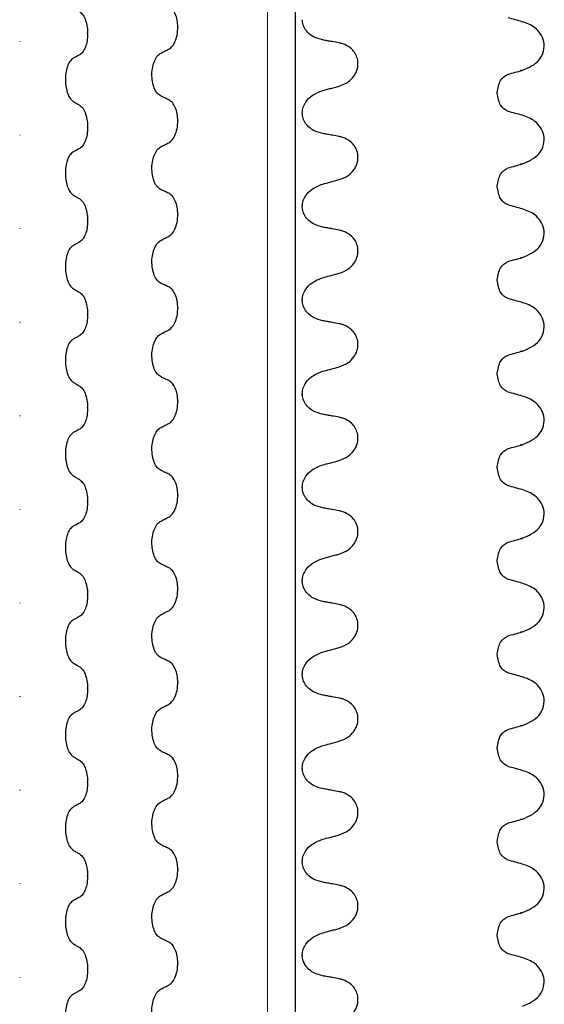
# Model space of a CAD drawing. Units: millimetres. Extents: x 534 to 1259, y 402 to 1070.
# Drawn here: x 690 to 734, y 819 to 903 of the extents above; entities that cross this region are included whole.
import ezdxf

# ---------------------------------------------------------------- set-up
doc = ezdxf.new("R2010")
doc.units = ezdxf.units.MM
doc.header["$LTSCALE"] = 5
doc.linetypes.add('SLD-Durchgehend', pattern=[0])
doc.linetypes.add('SLD-Punktstrich', pattern=[19.05, 15.24, -1.27, 1.27, -1.27])

msp = doc.modelspace()

# ---------------------------------------------------------------- linework, layer by layer
at = {"color": 7, "linetype": 'SLD-Punktstrich', "lineweight": 18, "ltscale": 2.5}
msp.add_line((710.662, 493.317), (710.662, 1064.596), dxfattribs=at)
at = {"color": 7, "linetype": 'SLD-Durchgehend', "lineweight": 25}
for p, q in [((713.028, 1025.817), (713.028, 557.067)), ((703.056, 902.157), (703.056, 902.12)), ((695.405, 901.602), (695.405, 901.64)), ((689.647, 900.967), (689.647, 900.93)), ((732.131, 898.488), (732.248, 898.528)), ((730.163, 896.569), (730.163, 896.607)), ((713.619, 894.892), (713.619, 894.855)), ((695.405, 893.665), (695.405, 893.702)), ((703.056, 894.22), (703.056, 894.182)), ((689.647, 893.03), (689.647, 892.992)), ((732.131, 890.551), (732.248, 890.591)), ((730.163, 888.632), (730.163, 888.669)), ((713.619, 886.955), (713.619, 886.917)), ((703.056, 886.282), (703.056, 886.245)), ((695.405, 885.727), (695.405, 885.765)), ((689.647, 885.092), (689.647, 885.055)), ((732.131, 882.613), (732.248, 882.653)), ((730.163, 880.694), (730.163, 880.732)), ((713.619, 879.017), (713.619, 878.98)), ((695.405, 877.79), (695.405, 877.827)), ((703.056, 878.345), (703.056, 878.307)), ((689.647, 877.155), (689.647, 877.117)), ((732.131, 874.676), (732.248, 874.716)), ((730.163, 872.757), (730.163, 872.794)), ((713.619, 871.08), (713.619, 871.042)), ((703.056, 870.407), (703.056, 870.37)), ((695.405, 869.852), (695.405, 869.89)), ((689.647, 869.217), (689.647, 869.18)), ((732.131, 866.738), (732.248, 866.778)), ((730.163, 864.819), (730.163, 864.857)), ((713.619, 863.142), (713.619, 863.105)), ((695.405, 861.915), (695.405, 861.952)), ((703.056, 862.47), (703.056, 862.432)), ((689.647, 861.28), (689.647, 861.242)), ((732.131, 858.801), (732.248, 858.841)), ((730.163, 856.882), (730.163, 856.919)), ((713.619, 855.205), (713.619, 855.167)), ((703.056, 854.532), (703.056, 854.495)), ((695.405, 853.977), (695.405, 854.015)), ((689.647, 853.342), (689.647, 853.305)), ((732.131, 850.863), (732.248, 850.903)), ((730.163, 848.944), (730.163, 848.982)), ((713.619, 847.267), (713.619, 847.23)), ((695.405, 846.04), (695.405, 846.077)), ((703.056, 846.595), (703.056, 846.557)), ((689.647, 845.405), (689.647, 845.367)), ((732.131, 842.926), (732.248, 842.966)), ((730.163, 841.007), (730.163, 841.044)), ((713.619, 839.33), (713.619, 839.292)), ((703.056, 838.657), (703.056, 838.62)), ((695.405, 838.102), (695.405, 838.14)), ((689.647, 837.467), (689.647, 837.43)), ((732.131, 834.988), (732.248, 835.028)), ((730.163, 833.069), (730.163, 833.107)), ((713.619, 831.392), (713.619, 831.355)), ((695.405, 830.165), (695.405, 830.202)), ((703.056, 830.72), (703.056, 830.682)), ((689.647, 829.53), (689.647, 829.492)), ((732.131, 827.051), (732.248, 827.091)), ((730.163, 825.132), (730.163, 825.169)), ((713.619, 823.455), (713.619, 823.417)), ((703.056, 822.782), (703.056, 822.745)), ((695.405, 822.227), (695.405, 822.265)), ((689.647, 821.592), (689.647, 821.555))]:
    msp.add_line(p, q, dxfattribs=at)
for points, knots in [([(703.056, 902.157), (703.045, 902.36), (703.024, 902.766), (702.856, 903.304), (702.608, 903.734), (702.396, 903.872), (702.288, 903.942)], [0, 0, 0, 0, 0.246905, 0.493769, 0.742403, 1, 1, 1, 1]), ([(694.745, 903.466), (694.841, 903.386), (695.034, 903.227), (695.254, 902.745), (695.384, 902.192), (695.399, 901.807), (695.405, 901.64)], [0, 0, 0, 0, 0.267622, 0.53538, 0.798875, 1, 1, 1, 1]), ([(715.355, 901.074), (715.088, 901.144), (714.618, 901.268), (714.075, 901.678), (713.758, 902.12), (713.632, 902.502), (713.622, 902.72), (713.619, 902.792)], [0, 0, 0, 0, 0.329557, 0.58143, 0.770386, 0.9248, 1, 1, 1, 1]), ([(732.28, 902.622), (732.078, 902.677), (731.675, 902.787), (731.272, 902.897), (731.07, 902.952)], [0, 0, 0, 0, 0.500258, 1, 1, 1, 1]), ([(702.288, 900.294), (702.4, 900.373), (702.624, 900.532), (702.88, 901.014), (703.032, 901.567), (703.048, 901.953), (703.056, 902.12)], [0, 0, 0, 0, 0.267621, 0.535376, 0.798872, 1, 1, 1, 1]), ([(732.301, 898.498), (732.83, 898.729), (733.631, 899.079), (734.135, 900.118), (734.16, 901.178), (733.451, 902.207), (732.654, 902.489), (732.278, 902.622)], [0, 0, 0, 0, 0.26352, 0.399395, 0.532378, 0.779452, 1, 1, 1, 1]), ([(695.405, 901.602), (695.396, 901.399), (695.377, 900.993), (695.233, 900.455), (695.02, 900.025), (694.838, 899.888), (694.745, 899.818)], [0, 0, 0, 0, 0.246906, 0.493771, 0.742404, 1, 1, 1, 1]), ([(716.754, 900.818), (716.554, 900.856), (716.221, 900.918), (715.755, 901.003), (715.488, 901.05), (715.355, 901.074)], [0, 0, 0, 0, 0.428382, 0.714189, 1, 1, 1, 1]), ([(701.635, 899.961), (701.695, 899.992), (701.816, 900.054), (702.034, 900.164), (702.191, 900.244), (702.288, 900.294)], [0, 0, 0, 0, 0.277993, 0.555986, 1, 1, 1, 1]), ([(716.754, 897.162), (717.019, 897.261), (717.484, 897.435), (717.993, 897.941), (718.285, 898.493), (718.375, 899.066), (718.278, 899.602), (718.042, 900.056), (717.639, 900.476), (717.18, 900.72), (716.852, 900.795), (716.754, 900.818)], [0, 0, 0, 0, 0.170967, 0.300759, 0.406444, 0.512737, 0.604998, 0.694238, 0.792378, 0.938004, 1, 1, 1, 1]), ([(694.184, 899.517), (694.089, 899.444), (693.9, 899.299), (693.68, 898.842), (693.543, 898.271), (693.504, 897.64), (693.563, 897.019), (693.714, 896.471), (693.929, 896.06), (694.103, 895.924), (694.184, 895.86)], [0, 0, 0, 0, 0.12946, 0.259026, 0.386034, 0.510704, 0.634919, 0.760579, 0.889083, 1, 1, 1, 1]), ([(694.745, 899.818), (694.693, 899.79), (694.588, 899.734), (694.401, 899.633), (694.266, 899.561), (694.184, 899.517)], [0, 0, 0, 0, 0.279735, 0.559471, 1, 1, 1, 1]), ([(701.635, 896.305), (701.525, 896.378), (701.305, 896.522), (701.049, 896.98), (700.889, 897.55), (700.844, 898.182), (700.912, 898.803), (701.088, 899.351), (701.339, 899.762), (701.541, 899.898), (701.635, 899.961)], [0, 0, 0, 0, 0.12946, 0.259026, 0.386034, 0.510704, 0.634919, 0.760579, 0.889083, 1, 1, 1, 1]), ([(730.163, 896.607), (730.228, 896.987), (730.361, 897.767), (730.829, 898.027), (731.069, 898.161)], [0, 0, 0, 0, 0.486985, 1, 1, 1, 1]), ([(731.075, 898.162), (731.276, 898.217), (731.678, 898.328), (732.081, 898.438), (732.282, 898.493)], [0, 0, 0, 0, 0.499762, 1, 1, 1, 1]), ([(715.355, 896.784), (715.552, 896.837), (715.883, 896.926), (716.35, 897.052), (716.619, 897.125), (716.754, 897.162)], [0, 0, 0, 0, 0.422303, 0.711151, 1, 1, 1, 1]), ([(702.288, 896.004), (702.227, 896.032), (702.105, 896.088), (701.887, 896.188), (701.731, 896.261), (701.635, 896.305)], [0, 0, 0, 0, 0.279735, 0.559471, 1, 1, 1, 1]), ([(713.619, 894.892), (713.637, 895.06), (713.672, 895.396), (713.955, 895.908), (714.492, 896.459), (715.031, 896.662), (715.355, 896.784)], [0, 0, 0, 0, 0.170713, 0.340171, 0.604694, 1, 1, 1, 1]), ([(731.071, 895.015), (730.83, 895.149), (730.361, 895.409), (730.228, 896.189), (730.163, 896.569)], [0, 0, 0, 0, 0.512992, 1, 1, 1, 1]), ([(694.184, 895.86), (694.236, 895.83), (694.34, 895.768), (694.527, 895.657), (694.662, 895.577), (694.745, 895.528)], [0, 0, 0, 0, 0.277993, 0.555986, 1, 1, 1, 1]), ([(694.745, 895.528), (694.841, 895.449), (695.034, 895.289), (695.254, 894.808), (695.384, 894.254), (695.399, 893.869), (695.405, 893.702)], [0, 0, 0, 0, 0.267622, 0.53538, 0.798875, 1, 1, 1, 1]), ([(703.056, 894.22), (703.045, 894.423), (703.024, 894.829), (702.856, 895.367), (702.608, 895.797), (702.396, 895.934), (702.288, 896.004)], [0, 0, 0, 0, 0.246905, 0.493769, 0.742403, 1, 1, 1, 1]), ([(715.355, 893.136), (715.088, 893.206), (714.618, 893.331), (714.075, 893.741), (713.758, 894.182), (713.632, 894.564), (713.622, 894.783), (713.619, 894.855)], [0, 0, 0, 0, 0.329557, 0.58143, 0.770386, 0.9248, 1, 1, 1, 1]), ([(732.28, 894.684), (732.078, 894.739), (731.675, 894.849), (731.272, 894.96), (731.07, 895.015)], [0, 0, 0, 0, 0.500258, 1, 1, 1, 1]), ([(732.301, 890.56), (732.83, 890.791), (733.631, 891.142), (734.135, 892.18), (734.16, 893.241), (733.451, 894.27), (732.654, 894.552), (732.278, 894.684)], [0, 0, 0, 0, 0.26352, 0.399395, 0.532378, 0.779452, 1, 1, 1, 1]), ([(695.405, 893.665), (695.396, 893.462), (695.377, 893.056), (695.233, 892.518), (695.02, 892.088), (694.838, 891.95), (694.745, 891.88)], [0, 0, 0, 0, 0.246906, 0.493771, 0.742404, 1, 1, 1, 1]), ([(702.288, 892.356), (702.4, 892.436), (702.624, 892.595), (702.88, 893.077), (703.032, 893.63), (703.048, 894.015), (703.056, 894.182)], [0, 0, 0, 0, 0.267621, 0.535376, 0.798872, 1, 1, 1, 1]), ([(716.754, 892.881), (716.554, 892.918), (716.221, 892.981), (715.755, 893.066), (715.488, 893.113), (715.355, 893.136)], [0, 0, 0, 0, 0.428382, 0.714189, 1, 1, 1, 1]), ([(716.754, 889.225), (717.019, 889.324), (717.484, 889.498), (717.993, 890.003), (718.285, 890.555), (718.375, 891.129), (718.278, 891.664), (718.042, 892.119), (717.639, 892.539), (717.18, 892.782), (716.852, 892.858), (716.754, 892.881)], [0, 0, 0, 0, 0.170967, 0.300759, 0.406444, 0.512737, 0.604998, 0.694238, 0.792378, 0.938004, 1, 1, 1, 1]), ([(694.745, 891.88), (694.693, 891.852), (694.588, 891.796), (694.401, 891.696), (694.266, 891.623), (694.184, 891.579)], [0, 0, 0, 0, 0.279735, 0.559471, 1, 1, 1, 1]), ([(701.635, 888.368), (701.525, 888.44), (701.305, 888.585), (701.049, 889.042), (700.889, 889.613), (700.844, 890.244), (700.912, 890.866), (701.088, 891.413), (701.339, 891.825), (701.541, 891.961), (701.635, 892.024)], [0, 0, 0, 0, 0.12946, 0.259026, 0.386034, 0.510704, 0.634919, 0.760579, 0.889083, 1, 1, 1, 1]), ([(701.635, 892.024), (701.695, 892.055), (701.816, 892.116), (702.034, 892.227), (702.191, 892.307), (702.288, 892.356)], [0, 0, 0, 0, 0.277993, 0.555986, 1, 1, 1, 1]), ([(694.184, 891.579), (694.089, 891.507), (693.9, 891.362), (693.68, 890.905), (693.543, 890.334), (693.504, 889.702), (693.563, 889.081), (693.714, 888.533), (693.929, 888.122), (694.103, 887.986), (694.184, 887.923)], [0, 0, 0, 0, 0.12946, 0.259026, 0.386034, 0.510704, 0.634919, 0.760579, 0.889083, 1, 1, 1, 1]), ([(730.163, 888.669), (730.228, 889.049), (730.361, 889.829), (730.829, 890.09), (731.069, 890.223)], [0, 0, 0, 0, 0.486985, 1, 1, 1, 1]), ([(731.075, 890.225), (731.276, 890.28), (731.678, 890.39), (732.081, 890.5), (732.282, 890.555)], [0, 0, 0, 0, 0.499762, 1, 1, 1, 1]), ([(713.619, 886.955), (713.637, 887.123), (713.672, 887.458), (713.955, 887.97), (714.492, 888.521), (715.031, 888.725), (715.355, 888.847)], [0, 0, 0, 0, 0.170713, 0.340171, 0.604694, 1, 1, 1, 1]), ([(715.355, 888.847), (715.552, 888.899), (715.883, 888.988), (716.35, 889.115), (716.619, 889.188), (716.754, 889.225)], [0, 0, 0, 0, 0.422303, 0.711151, 1, 1, 1, 1]), ([(731.071, 887.077), (730.83, 887.211), (730.361, 887.472), (730.228, 888.252), (730.163, 888.632)], [0, 0, 0, 0, 0.512992, 1, 1, 1, 1]), ([(694.184, 887.923), (694.236, 887.892), (694.34, 887.831), (694.527, 887.72), (694.662, 887.64), (694.745, 887.591)], [0, 0, 0, 0, 0.277993, 0.555986, 1, 1, 1, 1]), ([(702.288, 888.067), (702.227, 888.095), (702.105, 888.151), (701.887, 888.251), (701.731, 888.323), (701.635, 888.368)], [0, 0, 0, 0, 0.279735, 0.559471, 1, 1, 1, 1]), ([(703.056, 886.282), (703.045, 886.485), (703.024, 886.891), (702.856, 887.429), (702.608, 887.859), (702.396, 887.997), (702.288, 888.067)], [0, 0, 0, 0, 0.246905, 0.493769, 0.742403, 1, 1, 1, 1]), ([(694.745, 887.591), (694.841, 887.511), (695.034, 887.352), (695.254, 886.87), (695.384, 886.317), (695.399, 885.932), (695.405, 885.765)], [0, 0, 0, 0, 0.267622, 0.53538, 0.798875, 1, 1, 1, 1]), ([(715.355, 885.199), (715.088, 885.269), (714.618, 885.393), (714.075, 885.803), (713.758, 886.245), (713.632, 886.627), (713.622, 886.845), (713.619, 886.917)], [0, 0, 0, 0, 0.329557, 0.58143, 0.770386, 0.9248, 1, 1, 1, 1]), ([(732.28, 886.747), (732.078, 886.802), (731.675, 886.912), (731.272, 887.022), (731.07, 887.077)], [0, 0, 0, 0, 0.500258, 1, 1, 1, 1]), ([(702.288, 884.419), (702.4, 884.498), (702.624, 884.657), (702.88, 885.139), (703.032, 885.692), (703.048, 886.078), (703.056, 886.245)], [0, 0, 0, 0, 0.267621, 0.535376, 0.798872, 1, 1, 1, 1]), ([(732.301, 882.623), (732.83, 882.854), (733.631, 883.204), (734.135, 884.243), (734.16, 885.303), (733.451, 886.332), (732.654, 886.614), (732.278, 886.747)], [0, 0, 0, 0, 0.26352, 0.399395, 0.532378, 0.779452, 1, 1, 1, 1]), ([(695.405, 885.727), (695.396, 885.524), (695.377, 885.118), (695.233, 884.58), (695.02, 884.15), (694.838, 884.013), (694.745, 883.943)], [0, 0, 0, 0, 0.246906, 0.493771, 0.742404, 1, 1, 1, 1]), ([(716.754, 884.943), (716.554, 884.981), (716.221, 885.043), (715.755, 885.128), (715.488, 885.175), (715.355, 885.199)], [0, 0, 0, 0, 0.428382, 0.714189, 1, 1, 1, 1]), ([(701.635, 884.086), (701.695, 884.117), (701.816, 884.179), (702.034, 884.289), (702.191, 884.369), (702.288, 884.419)], [0, 0, 0, 0, 0.277993, 0.555986, 1, 1, 1, 1]), ([(716.754, 881.287), (717.019, 881.386), (717.484, 881.56), (717.993, 882.066), (718.285, 882.618), (718.375, 883.191), (718.278, 883.727), (718.042, 884.181), (717.639, 884.601), (717.18, 884.845), (716.852, 884.92), (716.754, 884.943)], [0, 0, 0, 0, 0.170967, 0.3007586, 0.4064443, 0.5127373, 0.6049979, 0.6942385, 0.7923782, 0.9380039, 1, 1, 1, 1]), ([(694.184, 883.642), (694.089, 883.569), (693.9, 883.424), (693.68, 882.967), (693.543, 882.396), (693.504, 881.765), (693.563, 881.144), (693.714, 880.596), (693.929, 880.185), (694.103, 880.049), (694.184, 879.985)], [0, 0, 0, 0, 0.12946, 0.259026, 0.386034, 0.510704, 0.634919, 0.760579, 0.889083, 1, 1, 1, 1]), ([(694.745, 883.943), (694.693, 883.915), (694.588, 883.859), (694.401, 883.758), (694.266, 883.686), (694.184, 883.642)], [0, 0, 0, 0, 0.279735, 0.559471, 1, 1, 1, 1]), ([(701.635, 880.43), (701.525, 880.503), (701.305, 880.647), (701.049, 881.105), (700.889, 881.675), (700.844, 882.307), (700.912, 882.928), (701.088, 883.476), (701.339, 883.887), (701.541, 884.023), (701.635, 884.086)], [0, 0, 0, 0, 0.12946, 0.259026, 0.386034, 0.510704, 0.634919, 0.760579, 0.889083, 1, 1, 1, 1]), ([(730.163, 880.732), (730.228, 881.112), (730.361, 881.892), (730.829, 882.152), (731.069, 882.286)], [0, 0, 0, 0, 0.486985, 1, 1, 1, 1]), ([(731.075, 882.287), (731.276, 882.342), (731.678, 882.453), (732.081, 882.563), (732.282, 882.618)], [0, 0, 0, 0, 0.499762, 1, 1, 1, 1]), ([(715.355, 880.909), (715.552, 880.962), (715.883, 881.051), (716.35, 881.177), (716.619, 881.25), (716.754, 881.287)], [0, 0, 0, 0, 0.422303, 0.711151, 1, 1, 1, 1]), ([(702.288, 880.129), (702.227, 880.157), (702.105, 880.213), (701.887, 880.313), (701.731, 880.386), (701.635, 880.43)], [0, 0, 0, 0, 0.279735, 0.559471, 1, 1, 1, 1]), ([(713.619, 879.017), (713.637, 879.185), (713.672, 879.521), (713.955, 880.033), (714.492, 880.584), (715.031, 880.787), (715.355, 880.909)], [0, 0, 0, 0, 0.170713, 0.340171, 0.604694, 1, 1, 1, 1]), ([(731.071, 879.14), (730.83, 879.274), (730.361, 879.534), (730.228, 880.314), (730.163, 880.694)], [0, 0, 0, 0, 0.512992, 1, 1, 1, 1]), ([(694.184, 879.985), (694.236, 879.955), (694.34, 879.893), (694.527, 879.782), (694.662, 879.702), (694.745, 879.653)], [0, 0, 0, 0, 0.277993, 0.555986, 1, 1, 1, 1]), ([(694.745, 879.653), (694.841, 879.574), (695.034, 879.414), (695.254, 878.933), (695.384, 878.379), (695.399, 877.994), (695.405, 877.827)], [0, 0, 0, 0, 0.267622, 0.53538, 0.798875, 1, 1, 1, 1]), ([(703.056, 878.345), (703.045, 878.548), (703.024, 878.954), (702.856, 879.492), (702.608, 879.922), (702.396, 880.059), (702.288, 880.129)], [0, 0, 0, 0, 0.246905, 0.493769, 0.742403, 1, 1, 1, 1]), ([(715.355, 877.261), (715.088, 877.331), (714.618, 877.456), (714.075, 877.866), (713.758, 878.307), (713.632, 878.689), (713.622, 878.908), (713.619, 878.98)], [0, 0, 0, 0, 0.329557, 0.58143, 0.770386, 0.9248, 1, 1, 1, 1]), ([(732.28, 878.809), (732.078, 878.864), (731.675, 878.974), (731.272, 879.085), (731.07, 879.14)], [0, 0, 0, 0, 0.5002579, 1, 1, 1, 1]), ([(732.301, 874.685), (732.83, 874.916), (733.631, 875.267), (734.135, 876.305), (734.16, 877.366), (733.451, 878.395), (732.654, 878.677), (732.278, 878.809)], [0, 0, 0, 0, 0.26352, 0.399395, 0.532378, 0.779452, 1, 1, 1, 1]), ([(695.405, 877.79), (695.396, 877.587), (695.377, 877.181), (695.233, 876.643), (695.02, 876.213), (694.838, 876.075), (694.745, 876.005)], [0, 0, 0, 0, 0.246906, 0.493771, 0.742404, 1, 1, 1, 1]), ([(702.288, 876.481), (702.4, 876.561), (702.624, 876.72), (702.88, 877.202), (703.032, 877.755), (703.048, 878.14), (703.056, 878.307)], [0, 0, 0, 0, 0.267621, 0.535376, 0.798872, 1, 1, 1, 1]), ([(716.754, 877.006), (716.554, 877.043), (716.221, 877.106), (715.755, 877.191), (715.488, 877.238), (715.355, 877.261)], [0, 0, 0, 0, 0.428382, 0.714189, 1, 1, 1, 1]), ([(716.754, 873.35), (717.019, 873.449), (717.484, 873.623), (717.993, 874.128), (718.285, 874.68), (718.375, 875.254), (718.278, 875.789), (718.042, 876.244), (717.639, 876.664), (717.18, 876.907), (716.852, 876.983), (716.754, 877.006)], [0, 0, 0, 0, 0.170967, 0.300759, 0.406444, 0.512737, 0.604998, 0.694238, 0.792378, 0.938004, 1, 1, 1, 1]), ([(694.745, 876.005), (694.693, 875.977), (694.588, 875.921), (694.401, 875.821), (694.266, 875.748), (694.184, 875.704)], [0, 0, 0, 0, 0.279735, 0.559471, 1, 1, 1, 1]), ([(701.635, 872.493), (701.525, 872.565), (701.305, 872.71), (701.049, 873.167), (700.889, 873.738), (700.844, 874.369), (700.912, 874.991), (701.088, 875.538), (701.339, 875.95), (701.541, 876.086), (701.635, 876.149)], [0, 0, 0, 0, 0.12946, 0.259026, 0.386034, 0.510704, 0.634919, 0.760579, 0.889083, 1, 1, 1, 1]), ([(701.635, 876.149), (701.695, 876.18), (701.816, 876.241), (702.034, 876.352), (702.191, 876.432), (702.288, 876.481)], [0, 0, 0, 0, 0.277993, 0.555986, 1, 1, 1, 1]), ([(694.184, 875.704), (694.089, 875.632), (693.9, 875.487), (693.68, 875.03), (693.543, 874.459), (693.504, 873.827), (693.563, 873.206), (693.714, 872.658), (693.929, 872.247), (694.103, 872.111), (694.184, 872.048)], [0, 0, 0, 0, 0.12946, 0.259026, 0.386034, 0.510704, 0.634919, 0.760579, 0.889083, 1, 1, 1, 1]), ([(730.163, 872.794), (730.228, 873.174), (730.361, 873.954), (730.829, 874.215), (731.069, 874.348)], [0, 0, 0, 0, 0.486985, 1, 1, 1, 1]), ([(731.075, 874.35), (731.276, 874.405), (731.678, 874.515), (732.081, 874.625), (732.282, 874.68)], [0, 0, 0, 0, 0.499762, 1, 1, 1, 1]), ([(713.619, 871.08), (713.637, 871.248), (713.672, 871.583), (713.955, 872.095), (714.492, 872.646), (715.031, 872.85), (715.355, 872.972)], [0, 0, 0, 0, 0.170713, 0.340171, 0.604694, 1, 1, 1, 1]), ([(715.355, 872.972), (715.552, 873.024), (715.883, 873.113), (716.35, 873.24), (716.619, 873.313), (716.754, 873.35)], [0, 0, 0, 0, 0.422303, 0.711151, 1, 1, 1, 1]), ([(731.071, 871.202), (730.83, 871.336), (730.361, 871.597), (730.228, 872.377), (730.163, 872.757)], [0, 0, 0, 0, 0.512992, 1, 1, 1, 1]), ([(694.184, 872.048), (694.236, 872.017), (694.34, 871.956), (694.527, 871.845), (694.662, 871.765), (694.745, 871.716)], [0, 0, 0, 0, 0.277993, 0.555986, 1, 1, 1, 1]), ([(702.288, 872.192), (702.227, 872.22), (702.105, 872.276), (701.887, 872.376), (701.731, 872.448), (701.635, 872.493)], [0, 0, 0, 0, 0.2797354, 0.5594707, 1, 1, 1, 1]), ([(703.056, 870.407), (703.045, 870.61), (703.024, 871.016), (702.856, 871.554), (702.608, 871.984), (702.396, 872.122), (702.288, 872.192)], [0, 0, 0, 0, 0.246905, 0.493769, 0.742403, 1, 1, 1, 1]), ([(694.745, 871.716), (694.841, 871.636), (695.034, 871.477), (695.254, 870.995), (695.384, 870.442), (695.399, 870.057), (695.405, 869.89)], [0, 0, 0, 0, 0.267622, 0.53538, 0.798875, 1, 1, 1, 1]), ([(715.355, 869.324), (715.088, 869.394), (714.618, 869.518), (714.075, 869.928), (713.758, 870.37), (713.632, 870.752), (713.622, 870.97), (713.619, 871.042)], [0, 0, 0, 0, 0.329557, 0.58143, 0.770386, 0.9248, 1, 1, 1, 1]), ([(732.28, 870.872), (732.078, 870.927), (731.675, 871.037), (731.272, 871.147), (731.07, 871.202)], [0, 0, 0, 0, 0.500258, 1, 1, 1, 1]), ([(702.288, 868.544), (702.4, 868.623), (702.624, 868.782), (702.88, 869.264), (703.032, 869.817), (703.048, 870.203), (703.056, 870.37)], [0, 0, 0, 0, 0.267621, 0.535376, 0.798872, 1, 1, 1, 1]), ([(732.301, 866.748), (732.83, 866.979), (733.631, 867.329), (734.135, 868.368), (734.16, 869.428), (733.451, 870.457), (732.654, 870.739), (732.278, 870.872)], [0, 0, 0, 0, 0.26352, 0.399395, 0.532378, 0.779452, 1, 1, 1, 1]), ([(695.405, 869.852), (695.396, 869.649), (695.377, 869.243), (695.233, 868.705), (695.02, 868.275), (694.838, 868.138), (694.745, 868.068)], [0, 0, 0, 0, 0.246906, 0.493771, 0.742404, 1, 1, 1, 1]), ([(716.754, 869.068), (716.554, 869.106), (716.221, 869.168), (715.755, 869.253), (715.488, 869.3), (715.355, 869.324)], [0, 0, 0, 0, 0.428382, 0.714189, 1, 1, 1, 1]), ([(701.635, 868.211), (701.695, 868.242), (701.816, 868.304), (702.034, 868.414), (702.191, 868.494), (702.288, 868.544)], [0, 0, 0, 0, 0.277993, 0.555986, 1, 1, 1, 1]), ([(716.754, 865.412), (717.019, 865.511), (717.484, 865.685), (717.993, 866.191), (718.285, 866.743), (718.375, 867.316), (718.278, 867.852), (718.042, 868.306), (717.639, 868.726), (717.18, 868.97), (716.852, 869.045), (716.754, 869.068)], [0, 0, 0, 0, 0.170967, 0.300759, 0.406444, 0.512737, 0.604998, 0.694238, 0.792378, 0.938004, 1, 1, 1, 1]), ([(694.184, 867.767), (694.089, 867.694), (693.9, 867.549), (693.68, 867.092), (693.543, 866.521), (693.504, 865.89), (693.563, 865.269), (693.714, 864.721), (693.929, 864.31), (694.103, 864.174), (694.184, 864.11)], [0, 0, 0, 0, 0.12946, 0.259026, 0.386034, 0.510704, 0.634919, 0.760579, 0.889083, 1, 1, 1, 1]), ([(694.745, 868.068), (694.693, 868.04), (694.588, 867.984), (694.401, 867.883), (694.266, 867.811), (694.184, 867.767)], [0, 0, 0, 0, 0.279735, 0.559471, 1, 1, 1, 1]), ([(701.635, 864.555), (701.525, 864.628), (701.305, 864.772), (701.049, 865.23), (700.889, 865.8), (700.844, 866.432), (700.912, 867.053), (701.088, 867.601), (701.339, 868.012), (701.541, 868.148), (701.635, 868.211)], [0, 0, 0, 0, 0.12946, 0.259026, 0.386034, 0.510704, 0.634919, 0.760579, 0.889083, 1, 1, 1, 1]), ([(730.163, 864.857), (730.228, 865.237), (730.361, 866.017), (730.829, 866.277), (731.069, 866.411)], [0, 0, 0, 0, 0.486985, 1, 1, 1, 1]), ([(731.075, 866.412), (731.276, 866.467), (731.678, 866.578), (732.081, 866.688), (732.282, 866.743)], [0, 0, 0, 0, 0.499762, 1, 1, 1, 1]), ([(715.355, 865.034), (715.552, 865.087), (715.883, 865.176), (716.35, 865.302), (716.619, 865.375), (716.754, 865.412)], [0, 0, 0, 0, 0.422303, 0.711151, 1, 1, 1, 1]), ([(702.288, 864.254), (702.227, 864.282), (702.105, 864.338), (701.887, 864.438), (701.731, 864.511), (701.635, 864.555)], [0, 0, 0, 0, 0.279735, 0.559471, 1, 1, 1, 1]), ([(713.619, 863.142), (713.637, 863.31), (713.672, 863.646), (713.955, 864.158), (714.492, 864.709), (715.031, 864.912), (715.355, 865.034)], [0, 0, 0, 0, 0.170713, 0.340171, 0.604694, 1, 1, 1, 1]), ([(731.071, 863.265), (730.83, 863.399), (730.361, 863.659), (730.228, 864.439), (730.163, 864.819)], [0, 0, 0, 0, 0.512992, 1, 1, 1, 1]), ([(694.184, 864.11), (694.236, 864.08), (694.34, 864.018), (694.527, 863.907), (694.662, 863.827), (694.745, 863.778)], [0, 0, 0, 0, 0.277993, 0.555986, 1, 1, 1, 1]), ([(694.745, 863.778), (694.841, 863.699), (695.034, 863.539), (695.254, 863.058), (695.384, 862.504), (695.399, 862.119), (695.405, 861.952)], [0, 0, 0, 0, 0.267622, 0.53538, 0.798875, 1, 1, 1, 1]), ([(703.056, 862.47), (703.045, 862.673), (703.024, 863.079), (702.856, 863.617), (702.608, 864.047), (702.396, 864.184), (702.288, 864.254)], [0, 0, 0, 0, 0.246905, 0.493769, 0.742403, 1, 1, 1, 1]), ([(715.355, 861.386), (715.088, 861.456), (714.618, 861.581), (714.075, 861.991), (713.758, 862.432), (713.632, 862.814), (713.622, 863.033), (713.619, 863.105)], [0, 0, 0, 0, 0.329557, 0.58143, 0.770386, 0.9248, 1, 1, 1, 1]), ([(732.28, 862.934), (732.078, 862.989), (731.675, 863.099), (731.272, 863.21), (731.07, 863.265)], [0, 0, 0, 0, 0.500258, 1, 1, 1, 1]), ([(732.301, 858.81), (732.83, 859.041), (733.631, 859.392), (734.135, 860.43), (734.16, 861.491), (733.451, 862.52), (732.654, 862.802), (732.278, 862.934)], [0, 0, 0, 0, 0.26352, 0.399395, 0.532378, 0.779452, 1, 1, 1, 1]), ([(695.405, 861.915), (695.396, 861.712), (695.377, 861.306), (695.233, 860.768), (695.02, 860.338), (694.838, 860.2), (694.745, 860.13)], [0, 0, 0, 0, 0.246906, 0.493771, 0.742404, 1, 1, 1, 1]), ([(702.288, 860.606), (702.4, 860.686), (702.624, 860.845), (702.88, 861.327), (703.032, 861.88), (703.048, 862.265), (703.056, 862.432)], [0, 0, 0, 0, 0.267621, 0.535376, 0.798872, 1, 1, 1, 1]), ([(716.754, 861.131), (716.554, 861.168), (716.221, 861.231), (715.755, 861.316), (715.488, 861.363), (715.355, 861.386)], [0, 0, 0, 0, 0.428382, 0.714189, 1, 1, 1, 1]), ([(716.754, 857.475), (717.019, 857.574), (717.484, 857.748), (717.993, 858.253), (718.285, 858.805), (718.375, 859.379), (718.278, 859.914), (718.042, 860.369), (717.639, 860.789), (717.18, 861.032), (716.852, 861.108), (716.754, 861.131)], [0, 0, 0, 0, 0.170967, 0.300759, 0.406444, 0.512737, 0.604998, 0.694238, 0.792378, 0.938004, 1, 1, 1, 1]), ([(694.745, 860.13), (694.693, 860.102), (694.588, 860.046), (694.401, 859.946), (694.266, 859.873), (694.184, 859.829)], [0, 0, 0, 0, 0.279735, 0.559471, 1, 1, 1, 1]), ([(701.635, 856.618), (701.525, 856.69), (701.305, 856.835), (701.049, 857.292), (700.889, 857.863), (700.844, 858.494), (700.912, 859.116), (701.088, 859.663), (701.339, 860.075), (701.541, 860.211), (701.635, 860.274)], [0, 0, 0, 0, 0.12946, 0.259026, 0.386034, 0.510704, 0.634919, 0.760579, 0.889083, 1, 1, 1, 1]), ([(701.635, 860.274), (701.695, 860.305), (701.816, 860.366), (702.034, 860.477), (702.191, 860.557), (702.288, 860.606)], [0, 0, 0, 0, 0.2779929, 0.5559858, 1, 1, 1, 1]), ([(694.184, 859.829), (694.089, 859.757), (693.9, 859.612), (693.68, 859.155), (693.543, 858.584), (693.504, 857.952), (693.563, 857.331), (693.714, 856.783), (693.929, 856.372), (694.103, 856.236), (694.184, 856.173)], [0, 0, 0, 0, 0.12946, 0.259026, 0.386034, 0.510704, 0.634919, 0.760579, 0.889083, 1, 1, 1, 1]), ([(730.163, 856.919), (730.228, 857.299), (730.361, 858.079), (730.829, 858.34), (731.069, 858.473)], [0, 0, 0, 0, 0.486985, 1, 1, 1, 1]), ([(731.075, 858.475), (731.276, 858.53), (731.678, 858.64), (732.081, 858.75), (732.282, 858.805)], [0, 0, 0, 0, 0.499762, 1, 1, 1, 1]), ([(713.619, 855.205), (713.637, 855.373), (713.672, 855.708), (713.955, 856.22), (714.492, 856.771), (715.031, 856.975), (715.355, 857.097)], [0, 0, 0, 0, 0.170713, 0.340171, 0.604694, 1, 1, 1, 1]), ([(715.355, 857.097), (715.552, 857.149), (715.883, 857.238), (716.35, 857.365), (716.619, 857.438), (716.754, 857.475)], [0, 0, 0, 0, 0.422303, 0.711151, 1, 1, 1, 1]), ([(731.071, 855.327), (730.83, 855.461), (730.361, 855.722), (730.228, 856.502), (730.163, 856.882)], [0, 0, 0, 0, 0.512992, 1, 1, 1, 1]), ([(694.184, 856.173), (694.236, 856.142), (694.34, 856.081), (694.527, 855.97), (694.662, 855.89), (694.745, 855.841)], [0, 0, 0, 0, 0.277993, 0.555986, 1, 1, 1, 1]), ([(702.288, 856.317), (702.227, 856.345), (702.105, 856.401), (701.887, 856.501), (701.731, 856.573), (701.635, 856.618)], [0, 0, 0, 0, 0.279735, 0.559471, 1, 1, 1, 1]), ([(703.056, 854.532), (703.045, 854.735), (703.024, 855.141), (702.856, 855.679), (702.608, 856.109), (702.396, 856.247), (702.288, 856.317)], [0, 0, 0, 0, 0.246905, 0.493769, 0.742403, 1, 1, 1, 1]), ([(694.745, 855.841), (694.841, 855.761), (695.034, 855.602), (695.254, 855.12), (695.384, 854.567), (695.399, 854.182), (695.405, 854.015)], [0, 0, 0, 0, 0.267622, 0.53538, 0.798875, 1, 1, 1, 1]), ([(715.355, 853.449), (715.088, 853.519), (714.618, 853.643), (714.075, 854.053), (713.758, 854.495), (713.632, 854.877), (713.622, 855.095), (713.619, 855.167)], [0, 0, 0, 0, 0.329557, 0.58143, 0.770386, 0.9248, 1, 1, 1, 1]), ([(732.28, 854.997), (732.078, 855.052), (731.675, 855.162), (731.272, 855.272), (731.07, 855.327)], [0, 0, 0, 0, 0.500258, 1, 1, 1, 1]), ([(702.288, 852.669), (702.4, 852.748), (702.624, 852.907), (702.88, 853.389), (703.032, 853.942), (703.048, 854.328), (703.056, 854.495)], [0, 0, 0, 0, 0.267621, 0.535376, 0.798872, 1, 1, 1, 1]), ([(732.301, 850.873), (732.83, 851.104), (733.631, 851.454), (734.135, 852.493), (734.16, 853.553), (733.451, 854.582), (732.654, 854.864), (732.278, 854.997)], [0, 0, 0, 0, 0.26352, 0.399395, 0.532378, 0.779452, 1, 1, 1, 1]), ([(695.405, 853.977), (695.396, 853.774), (695.377, 853.368), (695.233, 852.83), (695.02, 852.4), (694.838, 852.263), (694.745, 852.193)], [0, 0, 0, 0, 0.246906, 0.493771, 0.742404, 1, 1, 1, 1]), ([(716.754, 853.193), (716.554, 853.231), (716.221, 853.293), (715.755, 853.378), (715.488, 853.425), (715.355, 853.449)], [0, 0, 0, 0, 0.428382, 0.714189, 1, 1, 1, 1]), ([(701.635, 852.336), (701.695, 852.367), (701.816, 852.429), (702.034, 852.539), (702.191, 852.619), (702.288, 852.669)], [0, 0, 0, 0, 0.277993, 0.555986, 1, 1, 1, 1]), ([(716.754, 849.537), (717.019, 849.636), (717.484, 849.81), (717.993, 850.316), (718.285, 850.868), (718.375, 851.441), (718.278, 851.977), (718.042, 852.431), (717.639, 852.851), (717.18, 853.095), (716.852, 853.17), (716.754, 853.193)], [0, 0, 0, 0, 0.170967, 0.300759, 0.406444, 0.512737, 0.604998, 0.694238, 0.792378, 0.938004, 1, 1, 1, 1]), ([(694.184, 851.892), (694.089, 851.819), (693.9, 851.674), (693.68, 851.217), (693.543, 850.646), (693.504, 850.015), (693.563, 849.394), (693.714, 848.846), (693.929, 848.435), (694.103, 848.299), (694.184, 848.235)], [0, 0, 0, 0, 0.12946, 0.259026, 0.386034, 0.510704, 0.634919, 0.760579, 0.889083, 1, 1, 1, 1]), ([(694.745, 852.193), (694.693, 852.165), (694.588, 852.109), (694.401, 852.008), (694.266, 851.936), (694.184, 851.892)], [0, 0, 0, 0, 0.279735, 0.559471, 1, 1, 1, 1]), ([(701.635, 848.68), (701.525, 848.753), (701.305, 848.897), (701.049, 849.355), (700.889, 849.925), (700.844, 850.557), (700.912, 851.178), (701.088, 851.726), (701.339, 852.137), (701.541, 852.273), (701.635, 852.336)], [0, 0, 0, 0, 0.12946, 0.259026, 0.386034, 0.510704, 0.634919, 0.760579, 0.889083, 1, 1, 1, 1]), ([(730.163, 848.982), (730.228, 849.362), (730.361, 850.142), (730.829, 850.402), (731.069, 850.536)], [0, 0, 0, 0, 0.486985, 1, 1, 1, 1]), ([(731.075, 850.537), (731.276, 850.592), (731.678, 850.703), (732.081, 850.813), (732.282, 850.868)], [0, 0, 0, 0, 0.499762, 1, 1, 1, 1]), ([(715.355, 849.159), (715.552, 849.212), (715.883, 849.301), (716.35, 849.427), (716.619, 849.5), (716.754, 849.537)], [0, 0, 0, 0, 0.422303, 0.711151, 1, 1, 1, 1]), ([(702.288, 848.379), (702.227, 848.407), (702.105, 848.463), (701.887, 848.563), (701.731, 848.636), (701.635, 848.68)], [0, 0, 0, 0, 0.279735, 0.559471, 1, 1, 1, 1]), ([(713.619, 847.267), (713.637, 847.435), (713.672, 847.771), (713.955, 848.283), (714.492, 848.834), (715.031, 849.037), (715.355, 849.159)], [0, 0, 0, 0, 0.170713, 0.340171, 0.604694, 1, 1, 1, 1]), ([(731.071, 847.39), (730.83, 847.524), (730.361, 847.784), (730.228, 848.564), (730.163, 848.944)], [0, 0, 0, 0, 0.5129922, 1, 1, 1, 1]), ([(694.184, 848.235), (694.236, 848.205), (694.34, 848.143), (694.527, 848.032), (694.662, 847.952), (694.745, 847.903)], [0, 0, 0, 0, 0.277993, 0.555986, 1, 1, 1, 1]), ([(694.745, 847.903), (694.841, 847.824), (695.034, 847.664), (695.254, 847.183), (695.384, 846.629), (695.399, 846.244), (695.405, 846.077)], [0, 0, 0, 0, 0.267622, 0.53538, 0.798875, 1, 1, 1, 1]), ([(703.056, 846.595), (703.045, 846.798), (703.024, 847.204), (702.856, 847.742), (702.608, 848.172), (702.396, 848.309), (702.288, 848.379)], [0, 0, 0, 0, 0.246905, 0.493769, 0.742403, 1, 1, 1, 1]), ([(715.355, 845.511), (715.088, 845.581), (714.618, 845.706), (714.075, 846.116), (713.758, 846.557), (713.632, 846.939), (713.622, 847.158), (713.619, 847.23)], [0, 0, 0, 0, 0.329557, 0.58143, 0.770386, 0.9248, 1, 1, 1, 1]), ([(732.28, 847.059), (732.078, 847.114), (731.675, 847.224), (731.272, 847.335), (731.07, 847.39)], [0, 0, 0, 0, 0.500258, 1, 1, 1, 1]), ([(732.301, 842.935), (732.83, 843.166), (733.631, 843.517), (734.135, 844.555), (734.16, 845.616), (733.451, 846.645), (732.654, 846.927), (732.278, 847.059)], [0, 0, 0, 0, 0.26352, 0.399395, 0.532378, 0.779452, 1, 1, 1, 1]), ([(695.405, 846.04), (695.396, 845.837), (695.377, 845.431), (695.233, 844.893), (695.02, 844.463), (694.838, 844.325), (694.745, 844.255)], [0, 0, 0, 0, 0.246906, 0.493771, 0.742404, 1, 1, 1, 1]), ([(702.288, 844.731), (702.4, 844.811), (702.624, 844.97), (702.88, 845.452), (703.032, 846.005), (703.048, 846.39), (703.056, 846.557)], [0, 0, 0, 0, 0.267621, 0.535376, 0.798872, 1, 1, 1, 1]), ([(716.754, 845.256), (716.554, 845.293), (716.221, 845.356), (715.755, 845.441), (715.488, 845.488), (715.355, 845.511)], [0, 0, 0, 0, 0.428382, 0.714189, 1, 1, 1, 1]), ([(716.754, 841.6), (717.019, 841.699), (717.484, 841.873), (717.993, 842.378), (718.285, 842.93), (718.375, 843.504), (718.278, 844.039), (718.042, 844.494), (717.639, 844.914), (717.18, 845.157), (716.852, 845.233), (716.754, 845.256)], [0, 0, 0, 0, 0.170967, 0.300759, 0.406444, 0.512737, 0.604998, 0.694238, 0.792378, 0.938004, 1, 1, 1, 1]), ([(701.635, 840.743), (701.525, 840.815), (701.305, 840.96), (701.049, 841.417), (700.889, 841.988), (700.844, 842.619), (700.912, 843.241), (701.088, 843.788), (701.339, 844.2), (701.541, 844.336), (701.635, 844.399)], [0, 0, 0, 0, 0.12946, 0.259026, 0.386034, 0.510704, 0.634919, 0.760579, 0.889083, 1, 1, 1, 1]), ([(701.635, 844.399), (701.695, 844.43), (701.816, 844.491), (702.034, 844.602), (702.191, 844.682), (702.288, 844.731)], [0, 0, 0, 0, 0.277993, 0.555986, 1, 1, 1, 1]), ([(694.184, 843.954), (694.089, 843.882), (693.9, 843.737), (693.68, 843.28), (693.543, 842.709), (693.504, 842.077), (693.563, 841.456), (693.714, 840.908), (693.929, 840.497), (694.103, 840.361), (694.184, 840.298)], [0, 0, 0, 0, 0.12946, 0.259026, 0.386034, 0.510704, 0.634919, 0.760579, 0.889083, 1, 1, 1, 1]), ([(694.745, 844.255), (694.693, 844.227), (694.588, 844.171), (694.401, 844.071), (694.266, 843.998), (694.184, 843.954)], [0, 0, 0, 0, 0.279735, 0.559471, 1, 1, 1, 1]), ([(730.163, 841.044), (730.228, 841.424), (730.361, 842.204), (730.829, 842.465), (731.069, 842.598)], [0, 0, 0, 0, 0.486985, 1, 1, 1, 1]), ([(731.075, 842.6), (731.276, 842.655), (731.678, 842.765), (732.081, 842.875), (732.282, 842.93)], [0, 0, 0, 0, 0.499762, 1, 1, 1, 1]), ([(713.619, 839.33), (713.637, 839.498), (713.672, 839.833), (713.955, 840.345), (714.492, 840.896), (715.031, 841.1), (715.355, 841.222)], [0, 0, 0, 0, 0.170713, 0.340171, 0.604694, 1, 1, 1, 1]), ([(715.355, 841.222), (715.552, 841.274), (715.883, 841.363), (716.35, 841.49), (716.619, 841.563), (716.754, 841.6)], [0, 0, 0, 0, 0.422303, 0.711151, 1, 1, 1, 1]), ([(731.071, 839.452), (730.83, 839.586), (730.361, 839.847), (730.228, 840.627), (730.163, 841.007)], [0, 0, 0, 0, 0.512992, 1, 1, 1, 1]), ([(694.184, 840.298), (694.236, 840.267), (694.34, 840.206), (694.527, 840.095), (694.662, 840.015), (694.745, 839.966)], [0, 0, 0, 0, 0.277993, 0.555986, 1, 1, 1, 1]), ([(702.288, 840.442), (702.227, 840.47), (702.105, 840.526), (701.887, 840.626), (701.731, 840.698), (701.635, 840.743)], [0, 0, 0, 0, 0.2797354, 0.5594707, 1, 1, 1, 1]), ([(703.056, 838.657), (703.045, 838.86), (703.024, 839.266), (702.856, 839.804), (702.608, 840.234), (702.396, 840.372), (702.288, 840.442)], [0, 0, 0, 0, 0.246905, 0.493769, 0.742403, 1, 1, 1, 1]), ([(694.745, 839.966), (694.841, 839.886), (695.034, 839.727), (695.254, 839.245), (695.384, 838.692), (695.399, 838.307), (695.405, 838.14)], [0, 0, 0, 0, 0.267622, 0.53538, 0.798875, 1, 1, 1, 1]), ([(715.355, 837.574), (715.088, 837.644), (714.618, 837.768), (714.075, 838.178), (713.758, 838.62), (713.632, 839.002), (713.622, 839.22), (713.619, 839.292)], [0, 0, 0, 0, 0.329557, 0.58143, 0.770386, 0.9248, 1, 1, 1, 1]), ([(732.28, 839.122), (732.078, 839.177), (731.675, 839.287), (731.272, 839.397), (731.07, 839.452)], [0, 0, 0, 0, 0.500258, 1, 1, 1, 1]), ([(702.288, 836.794), (702.4, 836.873), (702.624, 837.032), (702.88, 837.514), (703.032, 838.067), (703.048, 838.453), (703.056, 838.62)], [0, 0, 0, 0, 0.267621, 0.535376, 0.798872, 1, 1, 1, 1]), ([(732.301, 834.998), (732.83, 835.229), (733.631, 835.579), (734.135, 836.618), (734.16, 837.678), (733.451, 838.707), (732.654, 838.989), (732.278, 839.122)], [0, 0, 0, 0, 0.26352, 0.399395, 0.532378, 0.779452, 1, 1, 1, 1]), ([(695.405, 838.102), (695.396, 837.899), (695.377, 837.493), (695.233, 836.955), (695.02, 836.525), (694.838, 836.388), (694.745, 836.318)], [0, 0, 0, 0, 0.246906, 0.493771, 0.742404, 1, 1, 1, 1]), ([(701.635, 836.461), (701.695, 836.492), (701.816, 836.554), (702.034, 836.664), (702.191, 836.744), (702.288, 836.794)], [0, 0, 0, 0, 0.277993, 0.555986, 1, 1, 1, 1]), ([(716.754, 837.318), (716.554, 837.356), (716.221, 837.418), (715.755, 837.503), (715.488, 837.55), (715.355, 837.574)], [0, 0, 0, 0, 0.428382, 0.714189, 1, 1, 1, 1]), ([(716.754, 833.662), (717.019, 833.761), (717.484, 833.935), (717.993, 834.441), (718.285, 834.993), (718.375, 835.566), (718.278, 836.102), (718.042, 836.556), (717.639, 836.976), (717.18, 837.22), (716.852, 837.295), (716.754, 837.318)], [0, 0, 0, 0, 0.170967, 0.300759, 0.406444, 0.512737, 0.604998, 0.694238, 0.792378, 0.938004, 1, 1, 1, 1]), ([(694.184, 836.017), (694.089, 835.944), (693.9, 835.799), (693.68, 835.342), (693.543, 834.771), (693.504, 834.14), (693.563, 833.519), (693.714, 832.971), (693.929, 832.56), (694.103, 832.424), (694.184, 832.36)], [0, 0, 0, 0, 0.12946, 0.259026, 0.386034, 0.510704, 0.634919, 0.760579, 0.889083, 1, 1, 1, 1]), ([(694.745, 836.318), (694.693, 836.29), (694.588, 836.234), (694.401, 836.133), (694.266, 836.061), (694.184, 836.017)], [0, 0, 0, 0, 0.279735, 0.559471, 1, 1, 1, 1]), ([(701.635, 832.805), (701.525, 832.878), (701.305, 833.022), (701.049, 833.48), (700.889, 834.05), (700.844, 834.682), (700.912, 835.303), (701.088, 835.851), (701.339, 836.262), (701.541, 836.398), (701.635, 836.461)], [0, 0, 0, 0, 0.12946, 0.259026, 0.386034, 0.510704, 0.634919, 0.760579, 0.889083, 1, 1, 1, 1]), ([(730.163, 833.107), (730.228, 833.487), (730.361, 834.267), (730.829, 834.527), (731.069, 834.661)], [0, 0, 0, 0, 0.486985, 1, 1, 1, 1]), ([(731.075, 834.662), (731.276, 834.717), (731.678, 834.828), (732.081, 834.938), (732.282, 834.993)], [0, 0, 0, 0, 0.499762, 1, 1, 1, 1]), ([(715.355, 833.284), (715.552, 833.337), (715.883, 833.426), (716.35, 833.552), (716.619, 833.625), (716.754, 833.662)], [0, 0, 0, 0, 0.422303, 0.711151, 1, 1, 1, 1]), ([(702.288, 832.504), (702.227, 832.532), (702.105, 832.588), (701.887, 832.688), (701.731, 832.761), (701.635, 832.805)], [0, 0, 0, 0, 0.279735, 0.559471, 1, 1, 1, 1]), ([(713.619, 831.392), (713.637, 831.56), (713.672, 831.896), (713.955, 832.408), (714.492, 832.959), (715.031, 833.162), (715.355, 833.284)], [0, 0, 0, 0, 0.170713, 0.340171, 0.604694, 1, 1, 1, 1]), ([(731.071, 831.515), (730.83, 831.649), (730.361, 831.909), (730.228, 832.689), (730.163, 833.069)], [0, 0, 0, 0, 0.512992, 1, 1, 1, 1]), ([(694.184, 832.36), (694.236, 832.33), (694.34, 832.268), (694.527, 832.157), (694.662, 832.077), (694.745, 832.028)], [0, 0, 0, 0, 0.277993, 0.555986, 1, 1, 1, 1]), ([(694.745, 832.028), (694.841, 831.949), (695.034, 831.789), (695.254, 831.308), (695.384, 830.754), (695.399, 830.369), (695.405, 830.202)], [0, 0, 0, 0, 0.267622, 0.53538, 0.798875, 1, 1, 1, 1]), ([(703.056, 830.72), (703.045, 830.923), (703.024, 831.329), (702.856, 831.867), (702.608, 832.297), (702.396, 832.434), (702.288, 832.504)], [0, 0, 0, 0, 0.246905, 0.493769, 0.742403, 1, 1, 1, 1]), ([(715.355, 829.636), (715.088, 829.706), (714.618, 829.831), (714.075, 830.241), (713.758, 830.682), (713.632, 831.064), (713.622, 831.283), (713.619, 831.355)], [0, 0, 0, 0, 0.329557, 0.58143, 0.770386, 0.9248, 1, 1, 1, 1]), ([(732.28, 831.184), (732.078, 831.239), (731.675, 831.349), (731.272, 831.46), (731.07, 831.515)], [0, 0, 0, 0, 0.500258, 1, 1, 1, 1]), ([(732.301, 827.06), (732.83, 827.291), (733.631, 827.642), (734.135, 828.68), (734.16, 829.741), (733.451, 830.77), (732.654, 831.052), (732.278, 831.184)], [0, 0, 0, 0, 0.26352, 0.399395, 0.532378, 0.779452, 1, 1, 1, 1]), ([(695.405, 830.165), (695.396, 829.962), (695.377, 829.556), (695.233, 829.018), (695.02, 828.588), (694.838, 828.45), (694.745, 828.38)], [0, 0, 0, 0, 0.246906, 0.493771, 0.742404, 1, 1, 1, 1]), ([(702.288, 828.856), (702.4, 828.936), (702.624, 829.095), (702.88, 829.577), (703.032, 830.13), (703.048, 830.515), (703.056, 830.682)], [0, 0, 0, 0, 0.267621, 0.535376, 0.798872, 1, 1, 1, 1]), ([(716.754, 829.381), (716.554, 829.418), (716.221, 829.481), (715.755, 829.566), (715.488, 829.613), (715.355, 829.636)], [0, 0, 0, 0, 0.428382, 0.714189, 1, 1, 1, 1]), ([(716.754, 825.725), (717.019, 825.824), (717.484, 825.998), (717.993, 826.503), (718.285, 827.055), (718.375, 827.629), (718.278, 828.164), (718.042, 828.619), (717.639, 829.039), (717.18, 829.282), (716.852, 829.358), (716.754, 829.381)], [0, 0, 0, 0, 0.170967, 0.300759, 0.406444, 0.512737, 0.604998, 0.694238, 0.792378, 0.938004, 1, 1, 1, 1]), ([(701.635, 824.868), (701.525, 824.94), (701.305, 825.085), (701.049, 825.542), (700.889, 826.113), (700.844, 826.744), (700.912, 827.366), (701.088, 827.913), (701.339, 828.325), (701.541, 828.461), (701.635, 828.524)], [0, 0, 0, 0, 0.12946, 0.259026, 0.386034, 0.510704, 0.634919, 0.760579, 0.889083, 1, 1, 1, 1]), ([(701.635, 828.524), (701.695, 828.555), (701.816, 828.616), (702.034, 828.727), (702.191, 828.807), (702.288, 828.856)], [0, 0, 0, 0, 0.277993, 0.555986, 1, 1, 1, 1]), ([(694.184, 828.079), (694.089, 828.007), (693.9, 827.862), (693.68, 827.405), (693.543, 826.834), (693.504, 826.202), (693.563, 825.581), (693.714, 825.033), (693.929, 824.622), (694.103, 824.486), (694.184, 824.423)], [0, 0, 0, 0, 0.12946, 0.259026, 0.386034, 0.510704, 0.634919, 0.760579, 0.889083, 1, 1, 1, 1]), ([(694.745, 828.38), (694.693, 828.352), (694.588, 828.296), (694.401, 828.196), (694.266, 828.123), (694.184, 828.079)], [0, 0, 0, 0, 0.279735, 0.559471, 1, 1, 1, 1]), ([(730.163, 825.169), (730.228, 825.549), (730.361, 826.329), (730.829, 826.59), (731.069, 826.723)], [0, 0, 0, 0, 0.486985, 1, 1, 1, 1]), ([(731.075, 826.725), (731.276, 826.78), (731.678, 826.89), (732.081, 827), (732.282, 827.055)], [0, 0, 0, 0, 0.499762, 1, 1, 1, 1]), ([(713.619, 823.455), (713.637, 823.623), (713.672, 823.958), (713.955, 824.47), (714.492, 825.021), (715.031, 825.225), (715.355, 825.347)], [0, 0, 0, 0, 0.1707131, 0.3401712, 0.604694, 1, 1, 1, 1]), ([(715.355, 825.347), (715.552, 825.399), (715.883, 825.488), (716.35, 825.615), (716.619, 825.688), (716.754, 825.725)], [0, 0, 0, 0, 0.422303, 0.711151, 1, 1, 1, 1]), ([(731.071, 823.577), (730.83, 823.711), (730.361, 823.972), (730.228, 824.752), (730.163, 825.132)], [0, 0, 0, 0, 0.512992, 1, 1, 1, 1]), ([(694.184, 824.423), (694.236, 824.392), (694.34, 824.331), (694.527, 824.22), (694.662, 824.14), (694.745, 824.091)], [0, 0, 0, 0, 0.277993, 0.555986, 1, 1, 1, 1]), ([(702.288, 824.567), (702.227, 824.595), (702.105, 824.651), (701.887, 824.751), (701.731, 824.823), (701.635, 824.868)], [0, 0, 0, 0, 0.279735, 0.559471, 1, 1, 1, 1]), ([(703.056, 822.782), (703.045, 822.985), (703.024, 823.391), (702.856, 823.929), (702.608, 824.359), (702.396, 824.497), (702.288, 824.567)], [0, 0, 0, 0, 0.246905, 0.493769, 0.742403, 1, 1, 1, 1]), ([(694.745, 824.091), (694.841, 824.011), (695.034, 823.852), (695.254, 823.37), (695.384, 822.817), (695.399, 822.432), (695.405, 822.265)], [0, 0, 0, 0, 0.267622, 0.53538, 0.798875, 1, 1, 1, 1]), ([(715.355, 821.699), (715.088, 821.769), (714.618, 821.893), (714.075, 822.303), (713.758, 822.745), (713.632, 823.127), (713.622, 823.345), (713.619, 823.417)], [0, 0, 0, 0, 0.329557, 0.58143, 0.770386, 0.9248, 1, 1, 1, 1]), ([(732.28, 823.247), (732.078, 823.302), (731.675, 823.412), (731.272, 823.522), (731.07, 823.577)], [0, 0, 0, 0, 0.500258, 1, 1, 1, 1]), ([(702.288, 820.919), (702.4, 820.998), (702.624, 821.157), (702.88, 821.639), (703.032, 822.192), (703.048, 822.578), (703.056, 822.745)], [0, 0, 0, 0, 0.267621, 0.535376, 0.798872, 1, 1, 1, 1]), ([(732.301, 819.123), (732.83, 819.354), (733.631, 819.704), (734.135, 820.743), (734.16, 821.803), (733.451, 822.832), (732.654, 823.114), (732.278, 823.247)], [0, 0, 0, 0, 0.26352, 0.399395, 0.532378, 0.779452, 1, 1, 1, 1]), ([(695.405, 822.227), (695.396, 822.024), (695.377, 821.618), (695.233, 821.08), (695.02, 820.65), (694.838, 820.513), (694.745, 820.443)], [0, 0, 0, 0, 0.246906, 0.493771, 0.742404, 1, 1, 1, 1]), ([(701.635, 820.586), (701.695, 820.617), (701.816, 820.679), (702.034, 820.789), (702.191, 820.869), (702.288, 820.919)], [0, 0, 0, 0, 0.277993, 0.555986, 1, 1, 1, 1]), ([(716.754, 821.443), (716.554, 821.481), (716.221, 821.543), (715.755, 821.628), (715.488, 821.675), (715.355, 821.699)], [0, 0, 0, 0, 0.428382, 0.714189, 1, 1, 1, 1]), ([(716.754, 817.787), (717.019, 817.886), (717.484, 818.06), (717.993, 818.566), (718.285, 819.118), (718.375, 819.691), (718.278, 820.227), (718.042, 820.681), (717.639, 821.101), (717.18, 821.345), (716.852, 821.42), (716.754, 821.443)], [0, 0, 0, 0, 0.170967, 0.300759, 0.406444, 0.512737, 0.604998, 0.694238, 0.792378, 0.938004, 1, 1, 1, 1]), ([(694.184, 820.142), (694.089, 820.069), (693.9, 819.924), (693.68, 819.467), (693.543, 818.896), (693.504, 818.265), (693.563, 817.644), (693.714, 817.096), (693.929, 816.685), (694.103, 816.549), (694.184, 816.485)], [0, 0, 0, 0, 0.12946, 0.259026, 0.386034, 0.510704, 0.634919, 0.760579, 0.889083, 1, 1, 1, 1]), ([(694.745, 820.443), (694.693, 820.415), (694.588, 820.359), (694.401, 820.258), (694.266, 820.186), (694.184, 820.142)], [0, 0, 0, 0, 0.279735, 0.559471, 1, 1, 1, 1]), ([(701.635, 816.93), (701.525, 817.003), (701.305, 817.147), (701.049, 817.605), (700.889, 818.175), (700.844, 818.807), (700.912, 819.428), (701.088, 819.976), (701.339, 820.387), (701.541, 820.523), (701.635, 820.586)], [0, 0, 0, 0, 0.12946, 0.259026, 0.386034, 0.510704, 0.634919, 0.760579, 0.889083, 1, 1, 1, 1])]:
    msp.add_open_spline(points, degree=3, knots=knots, dxfattribs=at)

doc.saveas('drawing.dxf')
